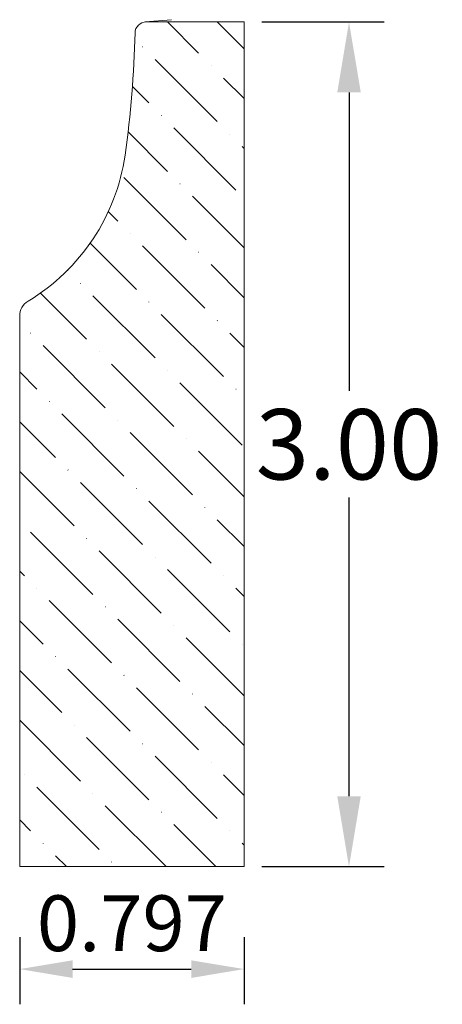
# Model space of a CAD drawing. Units: inches. Extents: x -4.98 to -3.48, y 3.56 to 7.06.
import ezdxf

# ---------------------------------------------------------------- set-up
doc = ezdxf.new("R2010")
doc.units = ezdxf.units.IN
doc.header["$MEASUREMENT"] = 0
doc.layers.get('0').update_dxf_attribs({"lineweight": 0, "true_color": 0x000000})
doc.styles.get("Standard").update_dxf_attribs({"font": 'Times New Roman.ttf'})
doc.dimstyles.get("Standard").update_dxf_attribs({"dimtxt": 0.15, "dimasz": 0.25, "dimexe": 0.125, "dimexo": 0.0625, "dimgap": 0.0625, "dimtad": 1, "dimtih": 1, "dimrnd": 0.01, "dimzin": 1, "dimdsep": 46, "dimtxsty": 'Standard', "dimcen": 0, "dimazin": 0, "dimtfac": 1, "dimtdec": 3, "dimtmove": 0, "dimatfit": 3, "dimfxl": 1, "dimtfillclr": 7, "dimfrac": 2, "dimtolj": 1, "dimtzin": 0, "dimarcsym": 0})

# ---------------------------------------------------------------- blocks, each defined once
blk = doc.blocks.new('*D4')
at = {"color": 7, "linetype": 'ByBlock', "lineweight": -2, "transparency": 16777216}
for p, q in [((-4.9764, 3.8034), (-4.9764, 3.5645)), ((-4.1793, 3.8034), (-4.1793, 3.5645)), ((-4.7884, 3.6895), (-4.3673, 3.6895))]:
    blk.add_line(p, q, dxfattribs=at)
at = {"color": 7, "linetype": 'Continuous', "transparency": 16777216}
for points in [[(-4.7884, 3.7208), (-4.7884, 3.6581), (-4.9764, 3.6895)], [(-4.3673, 3.7208), (-4.3673, 3.6581), (-4.1793, 3.6895)]]:
    blk.add_solid(points, dxfattribs=at)
at = {"layer": 'Defpoints', "color": 0, "linetype": 'Continuous', "transparency": 16777216}
for p in [(-4.9764, 4.0534), (-4.1793, 4.0534), (-4.1793, 3.6895)]:
    blk.add_point(p, dxfattribs=at)
at = {"color": 7, "linetype": 'Continuous', "lineweight": 0, "transparency": 16777216, "insert": (-4.5779, 3.8524), "char_height": 0.198, "attachment_point": 5}
blk.add_mtext('\\A1;0.797', dxfattribs=at)
blk = doc.blocks.new('*D7')
at = {"color": 0, "linetype": 'ByBlock', "lineweight": -2, "transparency": 16777216}
for p, q in [((-4.1168, 7.0534), (-3.6818, 7.0534)), ((-3.8068, 6.8034), (-3.8068, 5.7427)), ((-3.8068, 4.3034), (-3.8068, 5.3641)), ((-4.1168, 4.0534), (-3.6818, 4.0534))]:
    blk.add_line(p, q, dxfattribs=at)
at = {"color": 0, "transparency": 16777216}
for points in [[(-3.8485, 6.8034), (-3.7651, 6.8034), (-3.8068, 7.0534)], [(-3.8485, 4.3034), (-3.7651, 4.3034), (-3.8068, 4.0534)]]:
    blk.add_solid(points, dxfattribs=at)
at = {"layer": 'Defpoints', "color": 0, "transparency": 16777216}
for p in [(-4.1793, 7.0534), (-3.8068, 7.0534), (-4.1793, 4.0534)]:
    blk.add_point(p, dxfattribs=at)
at = {"color": 0, "transparency": 16777216, "insert": (-3.8068, 5.5534), "char_height": 0.25, "attachment_point": 5}
blk.add_mtext('\\A1;3.00', dxfattribs=at)

msp = doc.modelspace()

# ---------------------------------------------------------------- hatches: boundary and pattern name
at = {"linetype": 'Continuous', "lineweight": 0}
h = msp.add_hatch(dxfattribs=at)
h.set_pattern_fill('ANSI36', angle=-90, style=0)
h.set_pattern_definition([(315, (-9.7327, 1.37404), (0.243068, -0.0662913), [0.3125, -0.0625, 0.0004375, -0.0620625])])
h.paths.add_polyline_path([(-4.17933, 7.05337), (-4.52697, 7.05337), (-4.53005, 7.05325), (-4.53311, 7.0529), (-4.53614, 7.0523), (-4.53911, 7.05148), (-4.54201, 7.05042), (-4.54481, 7.04915), (-4.54751, 7.04766), (-4.55009, 7.04597), (-4.55253, 7.04408), (-4.55482, 7.04202), (-4.55693, 7.03978), (-4.55887, 7.03738), (-4.56062, 7.03484), (-4.56217, 7.03217), (-4.5635, 7.02939), (-4.56462, 7.02652), (-4.56551, 7.02357), (-4.56617, 7.02055), (-4.56659, 7.0175), (-4.56678, 7.01442), (-4.56798, 6.9709), (-4.56972, 6.92739), (-4.57197, 6.8839), (-4.57475, 6.84045), (-4.57805, 6.79703), (-4.58187, 6.75365), (-4.58622, 6.71032), (-4.59108, 6.66705), (-4.59647, 6.62384), (-4.60238, 6.5807), (-4.61429, 6.51752), (-4.63175, 6.45565), (-4.65462, 6.39556), (-4.68272, 6.33773), (-4.71583, 6.28262), (-4.75368, 6.23065), (-4.79599, 6.18224), (-4.84242, 6.13777), (-4.8926, 6.09758), (-4.94615, 6.06199), (-4.95148, 6.05839), (-4.95641, 6.05426), (-4.96089, 6.04965), (-4.96488, 6.0446), (-4.96833, 6.03917), (-4.9712, 6.03342), (-4.97346, 6.0274), (-4.9751, 6.02118), (-4.97609, 6.01482), (-4.97642, 6.0084), (-4.97642, 4.05337), (-4.17933, 4.05337), (-4.17933, 4.65967), (-4.17933, 5.05337)])

# ---------------------------------------------------------------- linework, layer by layer
at = {"color": 7, "linetype": 'Continuous', "lineweight": 0}
for p, q in [((-4.53044, 7.05322), (-4.43697, 7.0614)), ((-4.52697, 7.05337), (-4.17933, 7.05337)), ((-4.17933, 7.05337), (-4.17933, 4.05337)), ((-4.97642, 6.0084), (-4.97642, 4.05337)), ((-4.97642, 4.05337), (-4.17933, 4.05337))]:
    msp.add_line(p, q, dxfattribs=at)
for centre, radius, start, end in [((-4.52697, 7.01356), 0.03981, 90, 178.75458), ((-8.1847, 7.09308), 3.61878, 351.86029, 358.75461), ((-5.32062, 6.68343), 0.72555, 301.07245, 351.86029), ((-4.91386, 6.0084), 0.06256, 121.07245, 179.99999)]:
    msp.add_arc(centre, radius, start, end, dxfattribs=at)

# ---------------------------------------------------------------- dimensions: what is measured, and where the dimension line sits
at = {"color": 7}
dim = msp.add_linear_dim(base=(-3.80681, 7.05337), p1=(-4.17933, 4.05337), p2=(-4.17933, 7.05337), angle=90, dimstyle='Standard', override={"dimtxt": 0.25}, dxfattribs=at)
dim.commit()
dim.dimension.update_dxf_attribs({"geometry": '*D7', "text_midpoint": (-3.80681, 5.55337)})
at = {"color": 7, "linetype": 'Continuous', "lineweight": 0}
dim = msp.add_linear_dim(base=(-4.17933, 3.68947), p1=(-4.97642, 4.05337), p2=(-4.17933, 4.05337), angle=180, dimstyle='Standard', override={"dimtxt": 0.198, "dimasz": 0.188, "dimexo": 0.25, "dimtih": 0, "dimdec": 4, "dimrnd": 0.001, "dimzin": 8, "dimclrd": 7, "dimclre": 7, "dimclrt": 7, "dimtdec": 4, "dimfxl": 1, "dimfxlon": 0, "dimfrac": 0}, dxfattribs=at)
dim.commit()
dim.dimension.update_dxf_attribs({"geometry": '*D4', "text_midpoint": (-4.57787, 3.8524)})

doc.saveas('drawing.dxf')
